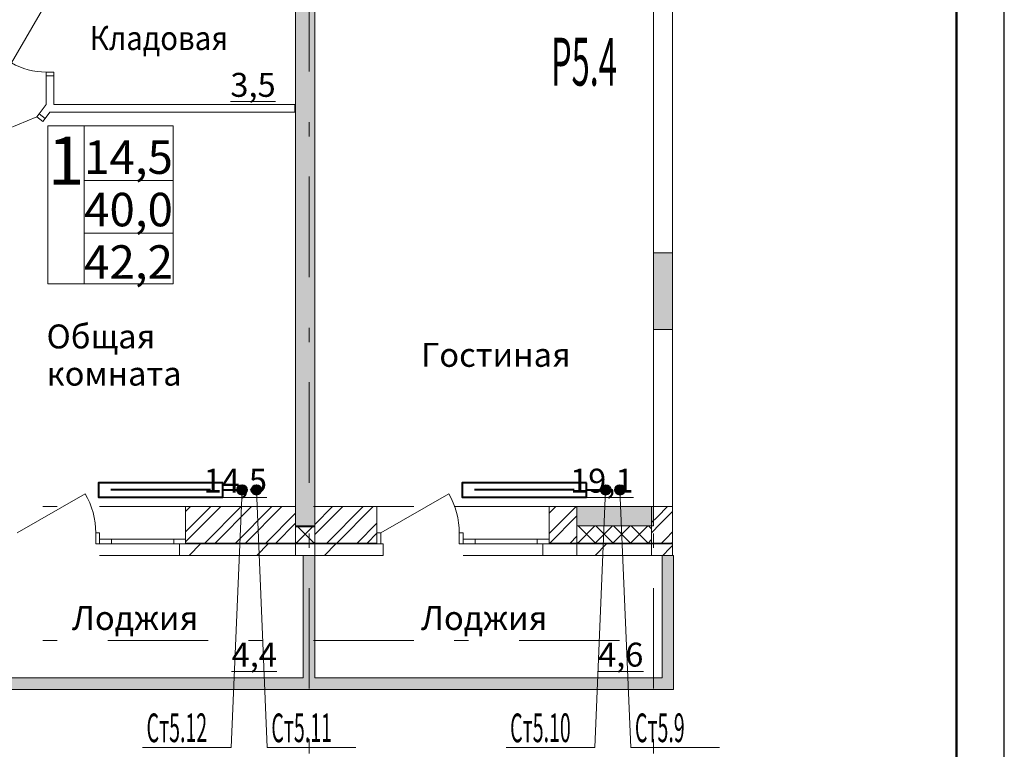
# Model space of a CAD drawing. Extents: x 2347088 to 2795425, y 492852 to 1083456.
# Drawn here: x 2594715 to 2605005, y 929823 to 937446 of the extents above; entities that cross this region are included whole.
import ezdxf

# ---------------------------------------------------------------- set-up
doc = ezdxf.new("R2010")
doc.units = 0
doc.header["$MEASUREMENT"] = 0
doc.linetypes.add('Dot & Dashed', pattern=[716.388884, 350, -176.388884, 50, -140])
doc.layers.add('Вытяжка', color=92, linetype='Continuous', lineweight=40)
doc.layers.add('Отопление', color=1, linetype='Continuous', lineweight=40)
doc.layers.add('кон 1', color=7, linetype='Continuous', lineweight=20, true_color=0x787878)
doc.layers.add('Оси', color=7, linetype='Continuous')
doc.styles.add('ГОСТ 2.304', font='ARIALI.TTF', dxfattribs={"oblique": 10})
doc.styles.add('СГЕНЕРИР_СТИЛЬ_1', font='ARIAL.TTF')
doc.styles.add('стиль1', font='simplex.shx', dxfattribs={"width": 0.7, "oblique": 10, "height": 330})
pattern_1 = [(45, (2503200, 716233.48), (-159.09903, 159.09903), []), (45, (2503146.96, 716286.52), (-159.09903, 159.09903), [])]
pattern_2 = [(45, (2503200, 716233.5), (-353.5534, 353.5534), [])]
pattern_3 = [(45, (2503200, 716233.48), (-91.92388, 91.92388), []), (135, (2503200, 716233.48), (91.92388, 91.92388), [])]

msp = doc.modelspace()

# ---------------------------------------------------------------- hatches: boundary and pattern name
at = {"layer": 'кон 1'}
for points in [[(2597599, 938168), (2597599, 932148.2), (2597799, 932148.2), (2597799, 938168)], [(2601339, 935008.1), (2601339, 934208.1), (2601539, 934208.1), (2601539, 935008.1)], [(2600539, 932358), (2600539, 932158), (2601339, 932158), (2601339, 932358)], [(2596449, 931968), (2597599, 931968), (2597599, 931978), (2596449, 931978)], [(2597799, 931968), (2598449, 931968), (2598449, 931978), (2597799, 931978)], [(2600249, 931968), (2600539, 931968), (2600539, 931978), (2600249, 931978)], [(2601318.8, 931968), (2601491.9, 931968), (2601488, 931978), (2601318.8, 931978)], [(2601539, 931968), (2601539, 931978), (2601488, 931978), (2601491.9, 931968)], [(2597679, 931848.1), (2597679, 930568), (2597799, 930568), (2597799, 931848.1)], [(2601429, 931848.1), (2601429, 930568), (2601549, 930448), (2601549, 931848.1)], [(2601429, 930568), (2594249, 930568), (2594249, 930448), (2601549, 930448)]]:
    msp.add_hatch(color=256, dxfattribs=at).paths.add_polyline_path(points)
h = msp.add_hatch(dxfattribs=at)
h.set_pattern_fill('STEEL_0003', color=256, scale=100, style=0, pattern_type=2)
h.set_pattern_definition(pattern_1)
h.paths.add_polyline_path([(2596449, 932358), (2596449, 932018), (2596449, 931978), (2597599, 931978), (2597599, 932358)])
h = msp.add_hatch(dxfattribs=at)
h.set_pattern_fill('STEEL_0003', color=256, scale=100, style=0, pattern_type=2)
h.set_pattern_definition(pattern_1)
h.paths.add_polyline_path([(2598449, 932358), (2597799, 932358), (2597799, 931978), (2598449, 931978), (2598449, 932083)])
h = msp.add_hatch(dxfattribs=at)
h.set_pattern_fill('STEEL_0003', color=256, scale=100, style=0, pattern_type=2)
h.set_pattern_definition(pattern_1)
h.paths.add_polyline_path([(2600249, 932358), (2600249, 932018), (2600249, 931978), (2600539, 931978), (2600539, 932358)])
h = msp.add_hatch(dxfattribs=at)
h.set_pattern_fill('STEEL_0003', color=256, scale=100, style=0, pattern_type=2)
h.set_pattern_definition(pattern_1)
h.paths.add_polyline_path([(2601318.8, 931978), (2601488, 931978), (2601339, 932358), (2601318.8, 932358)])
h = msp.add_hatch(dxfattribs=at)
h.set_pattern_fill('STEEL_0003', color=256, scale=100, style=0, pattern_type=2)
h.set_pattern_definition(pattern_1)
h.paths.add_polyline_path([(2601539, 931978), (2601539, 932358), (2601339, 932358), (2601488, 931978)])
h = msp.add_hatch(dxfattribs=at)
h.set_pattern_fill('CONCRETE_BLOCK_0003', color=256, scale=100, style=0, pattern_type=2)
h.set_pattern_definition(pattern_3)
h.paths.add_polyline_path([(2597799, 932158), (2597599, 932158), (2597599, 931978), (2597799, 931978)])
h = msp.add_hatch(dxfattribs=at)
h.set_pattern_fill('CONCRETE_BLOCK_0003', color=256, scale=100, style=0, pattern_type=2)
h.set_pattern_definition(pattern_3)
h.paths.add_polyline_path([(2601318.8, 932158), (2600539, 932158), (2600539, 931978), (2601318.8, 931978)])
h = msp.add_hatch(dxfattribs=at)
h.set_pattern_fill('COMMON_BRICK_0003', color=256, scale=100, style=0, pattern_type=2)
h.set_pattern_definition(pattern_2)
h.paths.add_polyline_path([(2596384, 931968), (2596384, 931848), (2597599, 931848), (2597599, 931968), (2596449, 931968)])
h = msp.add_hatch(dxfattribs=at)
h.set_pattern_fill('COMMON_BRICK_0003', color=256, scale=100, style=0, pattern_type=2)
h.set_pattern_definition(pattern_2)
h.paths.add_polyline_path([(2598449, 931968), (2597799, 931968), (2597799, 931848), (2598514, 931848), (2598514, 931968)])
h = msp.add_hatch(dxfattribs=at)
h.set_pattern_fill('COMMON_BRICK_0003', color=256, scale=100, style=0, pattern_type=2)
h.set_pattern_definition(pattern_2)
h.paths.add_polyline_path([(2601318.8, 931968), (2600539, 931968), (2600539, 931848), (2601318.8, 931848)])
h = msp.add_hatch(dxfattribs=at)
h.set_pattern_fill('COMMON_BRICK_0003', color=256, scale=100, style=0, pattern_type=2)
h.set_pattern_definition(pattern_2)
h.paths.add_polyline_path([(2601318.8, 931848), (2601539, 931848), (2601491.9, 931968), (2601318.8, 931968)])
h = msp.add_hatch(dxfattribs=at)
h.set_pattern_fill('COMMON_BRICK_0003', color=256, scale=100, style=0, pattern_type=2)
h.set_pattern_definition(pattern_2)
h.paths.add_polyline_path([(2601539, 931848), (2601539, 931968), (2601491.9, 931968)])
at = {"layer": 'Отопление'}
for points in [[(2597038.5, 932583.1, -1), (2597038.5, 932483.1, -1)], [(2597188.5, 932583.1, 1), (2597188.5, 932483.1, 1)], [(2600838.5, 932583.1, -1), (2600838.5, 932483.1, -1)], [(2600988.5, 932583.1, 1), (2600988.5, 932483.1, 1)]]:
    msp.add_hatch(color=256, dxfattribs=at).paths.add_polyline_path(points)

# ---------------------------------------------------------------- linework, layer by layer
at = {"color": 7}
msp.add_line((2605005.3, 915572.3), (2605005.3, 956672.3), dxfattribs=at)
at = {"color": 7, "lineweight": 50}
msp.add_line((2604505.3, 916072.3), (2604505.3, 956172.3), dxfattribs=at)
at = {"layer": 'кон 1'}
for p, q in [((2597599, 932148.2), (2597599, 938168)), ((2597799, 938168), (2597799, 932148.2)), ((2594990.7, 937618), (2594630.7, 936994.5)), ((2595070.7, 936898), (2594990.7, 936898)), ((2594990.7, 936898), (2594990.7, 936858)), ((2594990.7, 936858), (2594990.7, 936821)), ((2594990.7, 936858), (2595070.7, 936858)), ((2594990.7, 936858), (2595070.7, 936858)), ((2594990.7, 936858), (2595070.7, 936858)), ((2594990.7, 936858), (2594990.7, 936821)), ((2595070.7, 936858), (2595070.7, 936898)), ((2595070.7, 936858), (2595070.7, 936821)), ((2595070.7, 936858), (2595070.7, 936821)), ((2594916.8, 936461.9), (2594892.4, 936430.2)), ((2594916.8, 936461.9), (2594939.3, 936491.2)), ((2594916.8, 936461.9), (2594939.3, 936491.2)), ((2594916.8, 936461.9), (2594980.2, 936413.1)), ((2594980.2, 936413.1), (2594916.8, 936461.9)), ((2594916.8, 936461.9), (2594980.2, 936413.1)), ((2594892.4, 936430.2), (2594282.2, 936178.5)), ((2594892.4, 936430.2), (2594955.8, 936381.4)), ((2594955.8, 936381.4), (2594980.2, 936413.1)), ((2594980.2, 936413.1), (2595002.7, 936442.4)), ((2594980.2, 936413.1), (2595002.7, 936442.4)), ((2595388.1, 936337.1), (2595008.7, 936337.1)), ((2595008.7, 936337.1), (2595008.7, 934687)), ((2595388.1, 934687), (2595388.1, 936337.1)), ((2596319.3, 936337), (2595388.1, 936337)), ((2595388.1, 936337), (2595388.1, 934687)), ((2596319.3, 934687), (2596319.3, 936337)), ((2601339, 934208.1), (2601339, 935008.1)), ((2601339, 935008.1), (2601539, 935008.1)), ((2601539, 935008.1), (2601539, 934208.1)), ((2595008.7, 934687), (2595388.1, 934687)), ((2595388.1, 934687), (2596319.3, 934687)), ((2601539, 934208.1), (2601339, 934208.1)), ((2594689, 932083), (2595399.1, 932493)), ((2598489, 932083), (2599199.1, 932493)), ((2596449, 932358), (2595549, 932358)), ((2596449, 932018), (2596449, 932358)), ((2598449, 932083), (2598449, 932358)), ((2600249, 932358), (2599349, 932358)), ((2600249, 932018), (2600249, 932358)), ((2600539, 932358), (2600539, 932158)), ((2601339, 932358), (2600539, 932358)), ((2601539, 932358), (2601339, 932358)), ((2601339, 932158), (2601339, 932358)), ((2597799, 932148.2), (2597599, 932148.2)), ((2600539, 932158), (2601339, 932158)), ((2595509, 931968), (2595509, 932083)), ((2595509, 932083), (2595549, 932083)), ((2595549, 932083), (2595549, 931968)), ((2595549, 931978), (2595549, 932083)), ((2598449, 931978), (2598449, 932083)), ((2598449, 932083), (2598489, 932083)), ((2598449, 931968), (2598449, 932083)), ((2598449, 931978), (2598449, 932083)), ((2598489, 932083), (2598489, 931968)), ((2599309, 931968), (2599309, 932083)), ((2599309, 932083), (2599349, 932083)), ((2599349, 932083), (2599349, 931968)), ((2599349, 931978), (2599349, 932083)), ((2595549, 931968), (2595509, 931968)), ((2595549, 932018), (2595674, 932018)), ((2595549, 931978), (2595549, 932018)), ((2595549, 931968), (2595549, 931978)), ((2595549, 931968), (2595549, 931978)), ((2595674, 931968), (2595549, 931968)), ((2595674, 932018), (2595674, 931968)), ((2595674, 932018), (2596324, 932018)), ((2596324, 931968), (2595674, 931968)), ((2596324, 931968), (2596324, 932018)), ((2596324, 932018), (2596449, 932018)), ((2596449, 931968), (2596324, 931968)), ((2596384, 931848), (2596384, 931968)), ((2596384, 931968), (2596449, 931968)), ((2596384, 931968), (2596449, 931968)), ((2596449, 931978), (2596449, 932018)), ((2596449, 931978), (2596449, 932018)), ((2596449, 931978), (2597599, 931978)), ((2596449, 931968), (2596449, 931978)), ((2596449, 931968), (2596449, 931978)), ((2596449, 931968), (2597599, 931968)), ((2597799, 931978), (2597599, 931978)), ((2597799, 931968), (2597599, 931968)), ((2597799, 931978), (2598449, 931978)), ((2597799, 931968), (2598449, 931968)), ((2598449, 931968), (2598449, 931978)), ((2598449, 931968), (2598449, 931978)), ((2598514, 931968), (2598449, 931968)), ((2598489, 931968), (2598449, 931968)), ((2598514, 931968), (2598449, 931968)), ((2598514, 931848), (2598514, 931968)), ((2599349, 931968), (2599309, 931968)), ((2599349, 932018), (2599474, 932018)), ((2599349, 931978), (2599349, 932018)), ((2599349, 931968), (2599349, 931978)), ((2599349, 931968), (2599349, 931978)), ((2599474, 931968), (2599349, 931968)), ((2599474, 932018), (2599474, 931968)), ((2599474, 932018), (2600124, 932018)), ((2600124, 931968), (2599474, 931968)), ((2600124, 931968), (2600124, 932018)), ((2600124, 932018), (2600249, 932018)), ((2600249, 931968), (2600124, 931968)), ((2600184, 931848), (2600184, 931968)), ((2600184, 931968), (2600249, 931968)), ((2600184, 931968), (2600249, 931968)), ((2600249, 931978), (2600249, 932018)), ((2600249, 931978), (2600249, 932018)), ((2600249, 931978), (2600539, 931978)), ((2600249, 931968), (2600249, 931978)), ((2600249, 931968), (2600249, 931978)), ((2600249, 931968), (2600539, 931968)), ((2601318.8, 931978), (2600539, 931978)), ((2601318.8, 931968), (2600539, 931968)), ((2601318.8, 931978), (2601488, 931978)), ((2601318.8, 931968), (2601491.9, 931968)), ((2601539, 931978), (2601488, 931978)), ((2601539, 931968), (2601491.9, 931968)), ((2596384, 931848), (2595549, 931848)), ((2600184, 931848), (2599349, 931848))]:
    msp.add_line(p, q, dxfattribs=at)
at = {"layer": 'кон 1', "flags": 128}
for points in [[(2601539, 932358), (2601539, 944558)], [(2601339, 939968), (2601339, 932358)], [(2594990.7, 936858), (2594990.7, 936558)], [(2595070.7, 936558), (2595070.7, 936858)], [(2594990.7, 936558), (2594916.8, 936461.9)], [(2597589, 936558), (2595070.7, 936558)], [(2597589, 936478), (2597589, 936558)], [(2594980.2, 936413.1), (2595030.1, 936478)], [(2595030.1, 936478), (2597589, 936478)], [(2597599, 932358), (2596449, 932358)], [(2597599, 931978), (2597599, 932358)], [(2598449, 932358), (2597799, 932358)], [(2597799, 931978), (2597799, 932358)], [(2600539, 932358), (2600249, 932358)], [(2600539, 931978), (2600539, 932358)], [(2601339, 932358), (2601318.8, 932358)], [(2601318.8, 931978), (2601318.8, 932358)], [(2601539, 931978), (2601539, 932358)], [(2597799, 932158), (2597599, 932158)], [(2597599, 932158), (2597599, 931978)], [(2597799, 932158), (2597799, 931978)], [(2601318.8, 932158), (2600539, 932158)], [(2600539, 932158), (2600539, 931978)], [(2601318.8, 932158), (2601318.8, 931978)], [(2597599, 931968), (2597599, 931978)], [(2597599, 931978), (2597599, 931968)], [(2597599, 931848), (2597599, 931968)], [(2597599, 931968), (2597599, 931848)], [(2597799, 931968), (2597799, 931978)], [(2597799, 931978), (2597799, 931968)], [(2597799, 931848), (2597799, 931968)], [(2597799, 931968), (2597799, 931848)], [(2600539, 931968), (2600539, 931978)], [(2600539, 931978), (2600539, 931968)], [(2600539, 931848), (2600539, 931968)], [(2600539, 931968), (2600539, 931848)], [(2601318.8, 931968), (2601318.8, 931978)], [(2601318.8, 931978), (2601318.8, 931968)], [(2601318.8, 931848), (2601318.8, 931968)], [(2601318.8, 931968), (2601318.8, 931848)], [(2601539, 931968), (2601539, 931978)], [(2601539, 931848), (2601539, 931968)], [(2596384, 931848), (2597599, 931848)], [(2597599, 931848), (2597799, 931848)], [(2597679, 931848.1), (2597679, 930568)], [(2597799, 931848.1), (2597679, 931848.1)], [(2597799, 930568), (2597799, 931848.1)], [(2597799, 931848), (2598514, 931848)], [(2600184, 931848), (2600539, 931848)], [(2600539, 931848), (2601318.8, 931848)], [(2601318.8, 931848), (2601539, 931848)], [(2601429, 931848.1), (2601429, 930568)], [(2601549, 931848.1), (2601429, 931848.1)], [(2601549, 930448), (2601549, 931848.1)], [(2597679, 930568), (2594249, 930568)], [(2601429, 930568), (2597799, 930568)], [(2594249, 930448), (2601549, 930448)]]:
    msp.add_lwpolyline(points, dxfattribs=at)
at = {"layer": 'кон 1'}
for centre, radius, start, end in [((2594990.7, 937618), 720, 240.00001, 270.00002), ((2594689, 932083), 820, 0.00002, 30.00003), ((2598489, 932083), 820, 0.00002, 30.00003)]:
    msp.add_arc(centre, radius, start, end, dxfattribs=at)
at = {"layer": 'Оси', "color": 4, "linetype": 'Dot & Dashed', "lineweight": 13, "ltscale": 3}
for p, q in [((2597739, 946551.9), (2597739, 928269)), ((2601339, 946551.9), (2601339, 928269)), ((2600984.4, 932358), (2556483.4, 932358)), ((2600984.4, 930958), (2556483.4, 930958))]:
    msp.add_line(p, q, dxfattribs=at)
at = {"layer": 'Отопление'}
for points in [[(2596838.9, 932608), (2595538.9, 932608), (2595538.9, 932458), (2596838.9, 932458), (2596838.9, 932608)], [(2600638.9, 932608), (2599338.9, 932608), (2599338.9, 932458), (2600638.9, 932458), (2600638.9, 932608)], [(2596708.9, 932533), (2595668.9, 932533)], [(2596838.9, 932533), (2597038.5, 932533.1)], [(2600508.9, 932533), (2599468.9, 932533)], [(2600638.9, 932533), (2600838.5, 932533.1)]]:
    msp.add_lwpolyline(points, dxfattribs=at)
at = {"layer": 'Отопление', "color": 5, "lineweight": 13}
for points in [[(2595997.7, 929842.9), (2596925.3, 929842.9), (2597038.5, 932533.1)], [(2598229.3, 929842.9), (2597301.7, 929842.9), (2597188.5, 932533.1)], [(2599797.7, 929842.9), (2600725.3, 929842.9), (2600838.5, 932533.1)], [(2602029.4, 929842.9), (2601101.8, 929842.9), (2600988.5, 932533.1)]]:
    msp.add_lwpolyline(points, dxfattribs=at)
at = {"layer": 'Отопление'}
for centre in [(2597038.5, 932533.1), (2597188.5, 932533.1), (2600838.5, 932533.1), (2600988.5, 932533.1)]:
    msp.add_circle(centre, 50, dxfattribs=at)

# ---------------------------------------------------------------- texts
at = {"layer": 'Вытяжка', "color": 1, "lineweight": 13, "style": 'стиль1', "oblique": 10, "width": 0.5}
msp.add_text('Р5.4', height=500, rotation=359.812, dxfattribs=at).set_placement((2600266.6, 936757.7))
at = {"layer": 'кон 1'}
for s, insert, char_height, attachment_point, style in [('\\A1;{\\W0.900000x;\\fArial|b0|i0|c0|p38;Кладовая}', (2595447.7, 937128.6), 250, 7, 'СГЕНЕРИР_СТИЛЬ_1'), ('\\A1;{\\fArial|b0|i0|c0|p38;\\L\\L 3,5 }', (2596840, 936764.7), 250, 4, 'СГЕНЕРИР_СТИЛЬ_1'), ('\\A1;{\\fArial|b0|i0|c204|p38;1}', (2595198.4, 935722.8), 500, 8, 'ГОСТ 2.304'), ('\\A1;{\\fArial|b0|i0|c0|p38;Гостиная}', (2600473.9, 933818.9), 250, 9, 'СГЕНЕРИР_СТИЛЬ_1'), ('\\A1;{\\fArial|b0|i0|c0|p38;\\L\\L 14,5 }', (2596560.3, 932629.7), 250, 4, 'СГЕНЕРИР_СТИЛЬ_1'), ('\\A1;{\\fArial|b0|i0|c0|p38;\\L\\L 19,1 }', (2600390.5, 932629.7), 250, 4, 'СГЕНЕРИР_СТИЛЬ_1'), ('\\A1;{\\fArial|b0|i0|c0|p38;Лоджия}', (2596580.3, 931070.1), 250, 9, 'СГЕНЕРИР_СТИЛЬ_1'), ('\\A1;{\\fArial|b0|i0|c0|p38;Лоджия}', (2600228.6, 931070.1), 250, 9, 'СГЕНЕРИР_СТИЛЬ_1'), ('\\A1;{\\fArial|b0|i0|c0|p38;\\L\\L 4,4 }', (2596853.3, 930811.6), 250, 4, 'СГЕНЕРИР_СТИЛЬ_1'), ('\\A1;{\\fArial|b0|i0|c0|p38;\\L\\L 4,6 }', (2600683.4, 930811.6), 250, 4, 'СГЕНЕРИР_СТИЛЬ_1')]:
    msp.add_mtext(s, dxfattribs=dict(at, insert=insert, char_height=char_height, attachment_point=attachment_point, style=style))
at = {"layer": 'кон 1', "attachment_point": 7, "style": 'СГЕНЕРИР_СТИЛЬ_1'}
for s, insert, char_height, line_spacing_factor in [('\\A1;{\\fArial|b0|i0|c0|p38;\\L\\L14,5\\P\\fArial|b0|i0|c0|p38;40,0\\P\\fArial|b0|i0|c0|p38;\\l\\l42,2}', (2595388.1, 934739.1), 350, 0.938649), ('\\A1;{\\fArial|b0|i0|c0|p38;Общая\\P\\fArial|b0|i0|c0|p38;комната}', (2594995.6, 933622.5), 250, 0.932419)]:
    msp.add_mtext(s, dxfattribs=dict(at, insert=insert, char_height=char_height, line_spacing_factor=line_spacing_factor))
at = {"layer": 'Отопление', "color": 5, "lineweight": 13, "style": 'стиль1', "oblique": 10, "width": 0.5}
for s, p in [('Ст5.12', (2596041.2, 929896.6)), ('Ст5.11', (2597345.3, 929896.6)), ('Ст5.10', (2599841.2, 929896.6)), ('Ст5.9', (2601145.3, 929896.6))]:
    msp.add_text(s, height=300, rotation=0.188, dxfattribs=at).set_placement(p)

doc.saveas('drawing.dxf')
